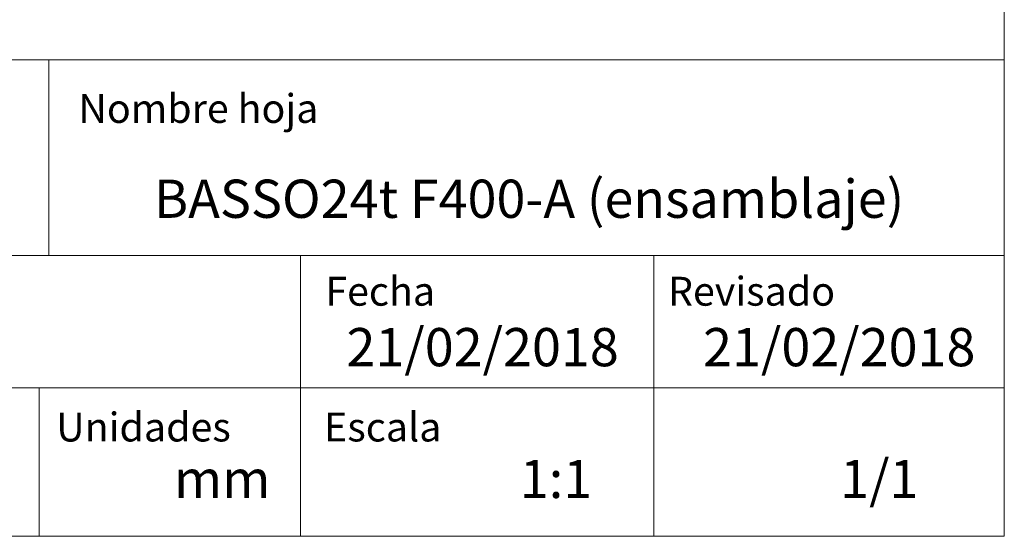
# Model space of a CAD drawing. Units: millimetres. Extents: x 111 to 4026, y 109 to 2871.
# Drawn here: x 3124 to 4026, y 109 to 582 of the extents above; entities that cross this region are included whole.
import ezdxf

# ---------------------------------------------------------------- set-up
doc = ezdxf.new("R2010")
doc.units = ezdxf.units.MM
doc.header["$LTSCALE"] = 10
doc.layers.add('CAJETIN_Y_MARGENES', color=7, linetype='Continuous')
doc.styles.add('SLDTEXTSTYLE0', font='TXT', dxfattribs={"width": 0.75})

msp = doc.modelspace()

# ---------------------------------------------------------------- linework, layer by layer
at = {"layer": 'CAJETIN_Y_MARGENES', "lineweight": 15}
for p, q in [((4025.7425, 108.7645), (4025.7425, 2871.3173)), ((2716.2578, 545.1342), (4025.7425, 545.1342)), ((3380.9342, 366.1344), (3380.9342, 108.7645)), ((3704.7519, 366.1344), (3704.7519, 108.7645)), ((2716.2578, 244.7045), (4025.7425, 244.7045)), ((3141.5597, 244.7045), (3141.5597, 108.7645)), ((110.9144, 108.7645), (4025.7425, 108.7645))]:
    msp.add_line(p, q, dxfattribs=at)
at = {"layer": 'CAJETIN_Y_MARGENES', "color": 7, "lineweight": 15}
for p, q in [((3150.2818, 545.1342), (3150.2818, 366.1344)), ((2716.2578, 366.1344), (4025.7425, 366.1344))]:
    msp.add_line(p, q, dxfattribs=at)

# ---------------------------------------------------------------- texts
at = {"layer": 'CAJETIN_Y_MARGENES', "style": 'SLDTEXTSTYLE0'}
for s, insert, char_height, attachment_point in [('Nombre hoja', (3177.4822, 513.9168), 26.458333, 1), ('BASSO24t F400-A (ensamblaje)', (3590.3911, 435.4825), 35, 2), ('Fecha', (3403.6722, 346.4848), 26.45833, 1), ('Revisado', (3717.5901, 346.4848), 26.45833, 1), ('21/02/2018', (3423.0862, 299.5536), 35, 1), ('21/02/2018', (3749.803, 299.5536), 35, 1), ('Unidades', (3157.1255, 222.0914), 26.45833, 1), ('Escala', (3402.5698, 222.0914), 26.45833, 1), ('1/1', (3875.4074, 178.8072), 35, 1), ('1:1', (3581.9231, 178.8072), 35, 1), ('mm', (3265.0217, 178.8072), 35, 1)]:
    msp.add_mtext(s, dxfattribs=dict(at, insert=insert, char_height=char_height, attachment_point=attachment_point))

doc.saveas('drawing.dxf')
